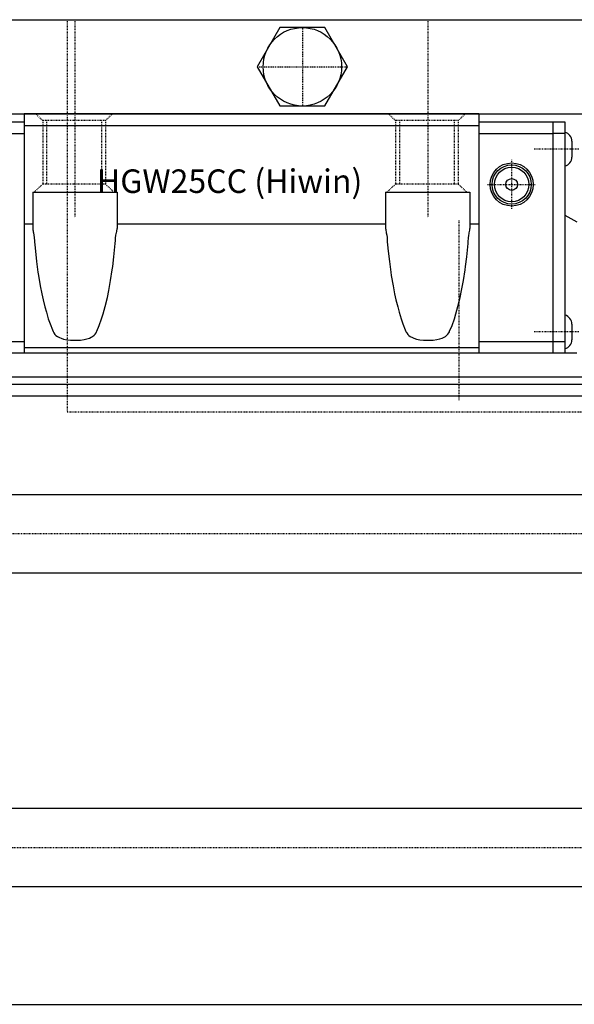
# Model space of a CAD drawing. Extents: x 3360 to 5375, y -925 to 472.
# Drawn here: x 3946 to 4017, y -48 to 78 of the extents above; entities that cross this region are included whole.
import ezdxf
from ezdxf.enums import TextEntityAlignment as Align

# ---------------------------------------------------------------- set-up
doc = ezdxf.new("R2010")
doc.units = 0
doc.header["$MEASUREMENT"] = 0
for name, pattern in [('GESTRICHELT', [0.75, 0.5, -0.25]), ('STRICHPUNKT', [1, 0.5, -0.25, 0, -0.25]), ('TEILEN', [1.25, 0.5, -0.25, 0, -0.25, 0, -0.25])]:
    doc.linetypes.add(name, pattern=pattern)
for name, color, linetype in [('F_HRUNG', 190, 'CONTINUOUS'), ('KAUFTEIL', 84, 'CONTINUOUS'), ('NORMTEILE', 3, 'CONTINUOUS')]:
    doc.layers.add(name, color=color, linetype=linetype)
doc.styles.get("Standard").update_dxf_attribs({"font": 'ISONORMD.TTF'})

msp = doc.modelspace()

# ---------------------------------------------------------------- linework, layer by layer
at = {"layer": 'F_HRUNG', "linetype": 'CONTINUOUS', "ltscale": 0.2}
for p, q in [((3885.11, 77.53), (4159.11, 77.53)), ((3885.11, 65.53), (4159.11, 65.53)), ((3680.61, 32.03), (4563.61, 32.03)), ((3725.41, 17.03), (4518.81, 17.03)), ((3725.41, 7.03), (4518.81, 7.03)), ((3725.41, -22.97), (4518.81, -22.97)), ((3725.41, -32.97), (4518.81, -32.97)), ((3680.61, -47.97), (4563.61, -47.97))]:
    msp.add_line(p, q, dxfattribs=at)
at = {"layer": 'F_HRUNG', "linetype": 'TEILEN', "ltscale": 0.2}
for p, q in [((3952.11, 77.53), (3952.11, 27.53)), ((3952.11, 27.53), (4092.11, 27.53))]:
    msp.add_line(p, q, dxfattribs=at)
at = {"layer": 'F_HRUNG', "linetype": 'STRICHPUNKT', "ltscale": 0.2}
for p, q in [((3953.11, 77.53), (3953.11, 65.53)), ((3998.11, 77.53), (3998.11, 65.53)), ((3669.44, 12.03), (4578.53, 12.03)), ((3673.72, -27.97), (4577.53, -27.97))]:
    msp.add_line(p, q, dxfattribs=at)
at = {"layer": 'KAUFTEIL', "linetype": 'STRICHPUNKT', "ltscale": 0.2}
for p, q in [((3953.11, 66.53), (3953.11, 52.3)), ((3998.11, 66.53), (3998.11, 52.3)), ((4017.39, 61.03), (4011.64, 61.03)), ((4008.81, 53.42), (4008.81, 59.65)), ((4005.71, 56.53), (4011.91, 56.53)), ((4002.11, 29.03), (4002.11, 52.03)), ((4017.39, 37.73), (4011.64, 37.73))]:
    msp.add_line(p, q, dxfattribs=at)
at = {"layer": 'KAUFTEIL', "ltscale": 0.2}
for p, q in [((4004.61, 65.53), (3946.61, 65.53)), ((3946.61, 65.53), (3946.61, 35.03)), ((4004.61, 65.53), (4004.61, 35.03)), ((3937.11, 64.53), (3946.61, 64.53)), ((3946.61, 64.03), (4004.61, 64.03)), ((4004.61, 64.53), (4014.11, 64.53)), ((4014.11, 64.53), (4015.61, 64.53)), ((4014.11, 35.03), (4014.11, 64.53)), ((4015.61, 64.53), (4015.61, 35.03)), ((3937.11, 63.03), (3946.61, 63.03)), ((4004.61, 63.03), (4014.11, 63.03)), ((4015.61, 63.03), (4014.11, 63.03)), ((4016.49, 62.03), (4016.49, 60.03)), ((3947.73, 55.53), (3958.48, 55.53)), ((3947.73, 55.53), (3947.73, 50.89)), ((3958.48, 55.53), (3958.48, 50.93)), ((3992.73, 55.53), (4003.48, 55.53)), ((3992.73, 55.53), (3992.73, 50.89)), ((4003.48, 55.53), (4003.48, 50.93)), ((3946.61, 51.53), (3947.73, 51.53)), ((3958.48, 51.53), (3992.73, 51.53)), ((4003.48, 51.53), (4004.61, 51.53)), ((4015.61, 52.62), (4017.11, 51.76)), ((4016.49, 38.73), (4016.49, 36.73)), ((3937.11, 36.53), (3946.61, 36.53)), ((4004.61, 36.53), (4014.11, 36.53)), ((4014.11, 36.53), (4015.61, 36.53)), ((3946.61, 35.77), (4004.61, 35.77)), ((4014.11, 35.03), (3937.11, 35.03)), ((4017.11, 35.03), (4014.11, 35.03))]:
    msp.add_line(p, q, dxfattribs=at)
at = {"layer": 'KAUFTEIL', "linetype": 'GESTRICHELT', "ltscale": 0.2}
for p, q in [((3948.99, 64.68), (3948.09, 65.53)), ((3956.99, 64.68), (3957.9, 65.53)), ((3993.99, 64.68), (3993.09, 65.53)), ((4001.99, 64.68), (4002.9, 65.53)), ((3948.99, 64.68), (3948.99, 56.58)), ((3956.99, 64.68), (3948.99, 64.68)), ((3949.49, 64.68), (3949.49, 56.58)), ((3956.49, 64.68), (3956.49, 56.58)), ((3956.99, 64.68), (3956.99, 56.58)), ((3993.99, 64.68), (3993.99, 56.58)), ((4001.99, 64.68), (3993.99, 64.68)), ((3994.49, 64.68), (3994.49, 56.58)), ((4001.49, 64.68), (4001.49, 56.58)), ((4001.99, 64.68), (4001.99, 56.58)), ((3948.99, 56.58), (3947.88, 55.53)), ((3956.99, 56.58), (3948.99, 56.58)), ((3956.99, 56.58), (3958.11, 55.53)), ((3993.99, 56.58), (3992.88, 55.53)), ((4001.99, 56.58), (3993.99, 56.58)), ((4001.99, 56.58), (4003.11, 55.53))]:
    msp.add_line(p, q, dxfattribs=at)
at = {"layer": 'KAUFTEIL', "linetype": 'CONTINUOUS', "ltscale": 0.2}
for p, q in [((4562.11, 31.03), (3682.11, 31.03)), ((4562.11, 29.53), (3682.11, 29.53))]:
    msp.add_line(p, q, dxfattribs=at)
at = {"layer": 'KAUFTEIL', "ltscale": 0.2}
for points in [[(3947.73, 50.89), (3947.74, 50.82), (3947.75, 50.72), (3947.76, 50.67), (3947.79, 50.51), (3947.82, 50.37), (3947.87, 50.09), (3947.91, 49.76), (3947.92, 49.64), (3947.94, 49.44), (3947.95, 49.24), (3947.99, 48.84), (3948.06, 48.04), (3948.21, 46.72), (3948.39, 45.37), (3948.45, 44.92), (3948.68, 43.61), (3948.87, 42.6), (3949.05, 41.82), (3949.27, 40.93), (3949.46, 40.24), (3949.71, 39.4), (3949.94, 38.76), (3950.24, 37.99), (3950.32, 37.81), (3950.36, 37.72), (3950.42, 37.62), (3950.56, 37.42), (3950.69, 37.29), (3950.88, 37.15), (3951.14, 37.01), (3951.35, 36.92), (3951.66, 36.83), (3952.1, 36.74), (3952.56, 36.69), (3952.92, 36.67), (3953.42, 36.68), (3953.8, 36.7), (3954.27, 36.77), (3954.63, 36.85), (3954.95, 36.96), (3955.18, 37.06), (3955.35, 37.16), (3955.55, 37.32), (3955.68, 37.46), (3955.81, 37.64), (3955.86, 37.73), (3955.9, 37.82), (3956.2, 38.55), (3956.5, 39.39), (3956.7, 40.05), (3956.96, 40.99), (3957.24, 42.13), (3957.43, 43.03), (3957.66, 44.31), (3957.87, 45.63), (3957.93, 46.07), (3958.08, 47.3), (3958.2, 48.58), (3958.24, 49), (3958.27, 49.38), (3958.29, 49.56), (3958.3, 49.74), (3958.34, 50.02), (3958.38, 50.29), (3958.4, 50.37), (3958.43, 50.55), (3958.46, 50.7), (3958.48, 50.81), (3958.48, 50.84), (3958.48, 50.9), (3958.48, 50.92), (3958.48, 50.93)], [(3992.73, 50.89), (3992.74, 50.82), (3992.75, 50.72), (3992.76, 50.67), (3992.79, 50.51), (3992.82, 50.37), (3992.87, 50.09), (3992.91, 49.76), (3992.92, 49.64), (3992.94, 49.44), (3992.95, 49.24), (3992.99, 48.84), (3993.06, 48.04), (3993.21, 46.72), (3993.39, 45.37), (3993.45, 44.92), (3993.68, 43.61), (3993.87, 42.6), (3994.05, 41.82), (3994.27, 40.93), (3994.46, 40.24), (3994.71, 39.4), (3994.94, 38.76), (3995.24, 37.99), (3995.32, 37.81), (3995.36, 37.72), (3995.42, 37.62), (3995.56, 37.42), (3995.69, 37.29), (3995.88, 37.15), (3996.14, 37.01), (3996.35, 36.92), (3996.66, 36.83), (3997.1, 36.74), (3997.56, 36.69), (3997.92, 36.67), (3998.42, 36.68), (3998.8, 36.7), (3999.27, 36.77), (3999.63, 36.85), (3999.95, 36.96), (4000.18, 37.06), (4000.35, 37.16), (4000.55, 37.32), (4000.68, 37.46), (4000.81, 37.64), (4000.86, 37.73), (4000.9, 37.82), (4001.2, 38.55), (4001.5, 39.39), (4001.7, 40.05), (4001.96, 40.99), (4002.24, 42.13), (4002.43, 43.03), (4002.66, 44.31), (4002.87, 45.63), (4002.93, 46.07), (4003.08, 47.3), (4003.2, 48.58), (4003.24, 49), (4003.27, 49.38), (4003.29, 49.56), (4003.3, 49.74), (4003.34, 50.02), (4003.38, 50.29), (4003.4, 50.37), (4003.43, 50.55), (4003.46, 50.7), (4003.48, 50.81), (4003.48, 50.84), (4003.48, 50.9), (4003.48, 50.92), (4003.48, 50.93)]]:
    msp.add_lwpolyline(points, dxfattribs=at)
for radius in [2.75, 2.5, 2.2, 0.75]:
    msp.add_circle((4008.81, 56.53), radius, dxfattribs=at)
for centre, start, end in [((4015.27, 62.01), 0.9276, 74.037), ((4015.27, 60.05), -74.037, -0.9276), ((4015.27, 38.71), 0.9276, 74.037), ((4015.27, 36.75), -74.037, -0.9276)]:
    msp.add_arc(centre, 1.22, start, end, dxfattribs=at)
at = {"layer": 'NORMTEILE', "linetype": 'STRICHPUNKT', "ltscale": 0.3}
for p, q in [((3982.11, 76.53), (3982.11, 66.54)), ((3976.34, 71.53), (3987.88, 71.53))]:
    msp.add_line(p, q, dxfattribs=at)
at = {"layer": 'NORMTEILE', "linetype": 'CONTINUOUS', "ltscale": 0.3}
msp.add_lwpolyline([(3987.88, 71.53), (3984.99, 76.53), (3979.22, 76.53), (3976.34, 71.53), (3979.22, 66.54), (3984.99, 66.54)], close=True, dxfattribs=at)
at = {"layer": 'NORMTEILE', "linetype": 'CONTINUOUS'}
msp.add_circle((3982.11, 71.53), 5, dxfattribs=at)

# ---------------------------------------------------------------- texts
at = {"layer": 'KAUFTEIL', "linetype": 'CONTINUOUS'}
msp.add_text('HGW25CC (Hiwin)', height=3, dxfattribs=at).set_placement((3989.76, 58.45), align=Align.TOP_RIGHT)

doc.saveas('drawing.dxf')
